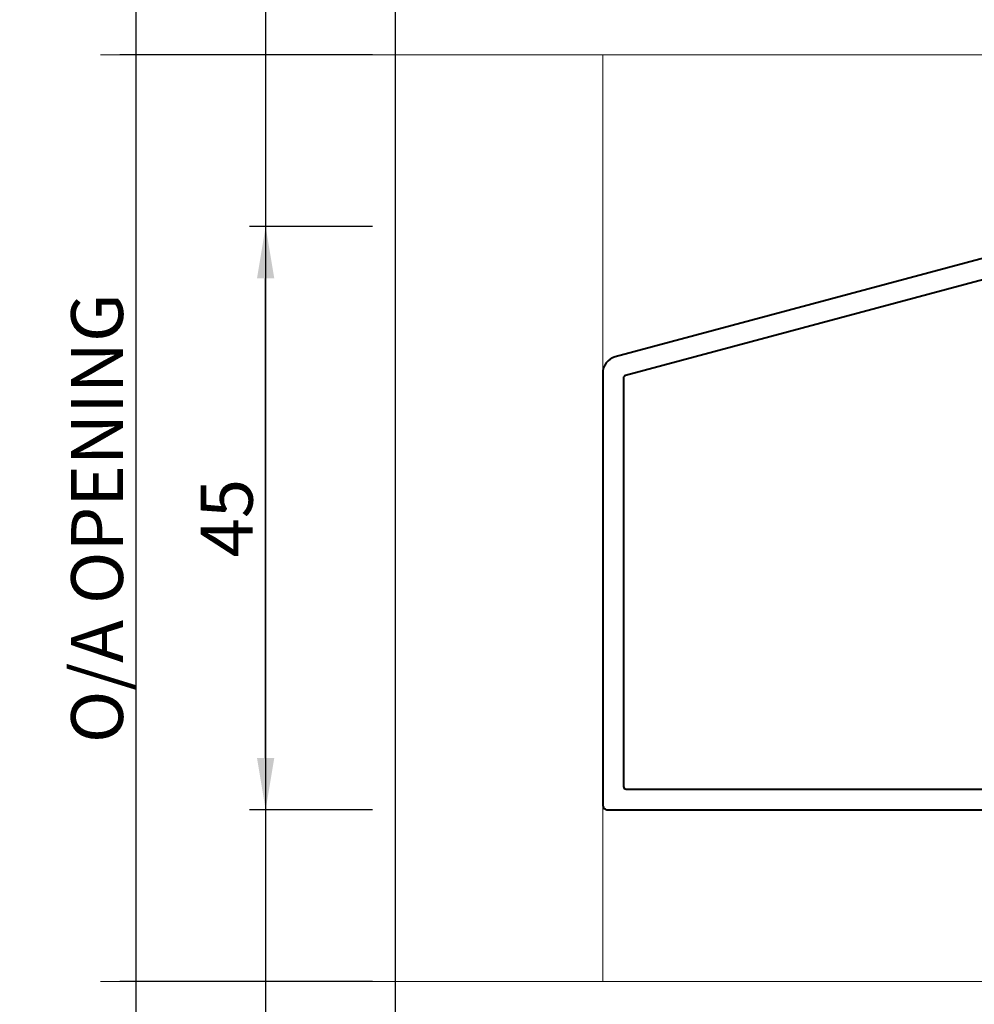
# Model space of a CAD drawing. Units: millimetres. Extents: x -879 to 6259, y -51 to 2758.
# Drawn here: x 385 to 459, y 347 to 423 of the extents above; entities that cross this region are included whole.
import ezdxf

# ---------------------------------------------------------------- set-up
doc = ezdxf.new("R2010")
doc.units = ezdxf.units.MM
doc.linetypes.add('CENTER', pattern=[50.8, 31.75, -6.35, 6.35, -6.35])
doc.layers.get('DEFPOINTS').update_dxf_attribs({"color": 5})
for name, color, linetype, lineweight in [('TCL01 thick', 6, 'Continuous', 20), ('TCL02 thin', 1, 'Continuous', 9), ('TCL03 centre', 1, 'CENTER', 9), ('TCL07 dim', 7, 'Continuous', 20), ('TCL09 extrusion', 3, 'Continuous', 40)]:
    doc.layers.add(name, color=color, linetype=linetype, lineweight=lineweight)
doc.styles.add('Nic', font='isocpeur.ttf')
doc.dimstyles.new('1-001', dxfattribs={"dimtxt": 4, "dimasz": 4, "dimexe": 1.25, "dimexo": 1.75, "dimgap": 1, "dimtad": 1, "dimdec": 0, "dimzin": 0, "dimdsep": 46, "dimtxsty": 'Nic', "dimcen": 5, "dimclrd": 8, "dimclre": 8, "dimadec": 1, "dimazin": 0, "dimtfac": 1, "dimtdec": 0, "dimtofl": 0, "dimtmove": 0, "dimatfit": 3, "dimfxl": 1, "dimtolj": 1, "dimtzin": 0, "dimarcsym": 0})

# ---------------------------------------------------------------- blocks, each defined once
blk = doc.blocks.new('*U73')
at = {"layer": 'TCL01 thick', "color": 6}
for points in [[(100759.407, -54808.284), (100674.486, -54808.284), (100672.581, -54810.189), (100668.771, -54806.379), (100666.866, -54808.284), (100604.407, -54808.284)], [(100759.407, -54811.784), (100674.486, -54811.784), (100672.581, -54813.689), (100668.771, -54809.879), (100666.866, -54811.784), (100604.407, -54811.784)]]:
    blk.add_lwpolyline(points, dxfattribs=at)
blk = doc.blocks.new('*D68')
at = {"layer": 'DEFPOINTS', "color": 0, "transparency": 16777216}
for p in [(414.423, 420.433), (394.423, 348.933), (414.423, 348.933)]:
    blk.add_point(p, dxfattribs=at)
at = {"layer": 'TCL07 dim', "color": 8, "lineweight": -2, "transparency": 16777216}
for p, q in [((412.673, 420.433), (393.173, 420.433)), ((394.423, 420.433), (394.423, 348.933)), ((412.673, 348.933), (393.173, 348.933))]:
    blk.add_line(p, q, dxfattribs=at)
at = {"layer": 'TCL07 dim', "color": 0, "transparency": 16777216, "insert": (391.422, 384.683), "char_height": 4, "attachment_point": 5, "rotation": 90, "style": 'Nic'}
blk.add_mtext('\\A1;O/A OPENING', dxfattribs=at)
blk = doc.blocks.new('_None')
blk = doc.blocks.new('*D151')
at = {"layer": 'DEFPOINTS', "color": 0, "transparency": 16777216}
for p in [(404.423, 407.183), (414.423, 407.183), (414.423, 362.183)]:
    blk.add_point(p, dxfattribs=at)
at = {"layer": 'TCL07 dim', "color": 8, "lineweight": -2, "transparency": 16777216}
for p, q in [((412.673, 407.183), (403.173, 407.183)), ((404.423, 366.183), (404.423, 403.183)), ((412.673, 362.183), (403.173, 362.183))]:
    blk.add_line(p, q, dxfattribs=at)
at = {"layer": 'TCL07 dim', "color": 8, "transparency": 16777216}
for points in [[(403.757, 403.183), (405.09, 403.183), (404.423, 407.183)], [(403.757, 366.183), (405.09, 366.183), (404.423, 362.183)]]:
    blk.add_solid(points, dxfattribs=at)
at = {"layer": 'TCL07 dim', "color": 0, "transparency": 16777216, "insert": (401.423, 384.683), "char_height": 4, "attachment_point": 5, "rotation": 90, "style": 'Nic'}
blk.add_mtext('\\A1;45', dxfattribs=at)
blk = doc.blocks.new('*U310')
at = {"layer": 'TCL02 thin'}
for p, q in [((-50, 9.286), (-50, 33.85)), ((-50, -24), (-50, -37.65))]:
    blk.add_line(p, q, dxfattribs=at)
at = {"layer": 'TCL09 extrusion'}
for points in [[(-11.5, 20.6), (-49.036, 10.542, 0.339454), (-50, 9.286), (-50, -24, 0.414214), (-49.6, -24.4), (-10.5, -24.4)], [(-12.352, 18.715), (-48.252, 9.096, 0.339454), (-48.4, 8.903), (-48.4, -22.6, 0.414214), (-48.2, -22.8), (-12.1, -22.8)]]:
    blk.add_lwpolyline(points, format="xyb", dxfattribs=at)

msp = doc.modelspace()

# ---------------------------------------------------------------- linework, layer by layer
at = {"layer": 'DEFPOINTS'}
for p, q in [((394.423, 536.82), (394.423, 250.274)), ((404.423, 536.82), (404.423, 250.274)), ((414.423, 536.82), (414.423, 250.274))]:
    msp.add_line(p, q, dxfattribs=at)

# ---------------------------------------------------------------- block references
at = {"layer": 'TCL01 thick', "color": 1, "rotation": 180}
for p in [(101151.094, -54387.85), (101151.094, -54462.85)]:
    msp.add_blockref('*U73', p, dxfattribs=at)
at = {"layer": 'TCL03 centre'}
msp.add_blockref('*U310', (480.418, 386.583), dxfattribs=at)

# ---------------------------------------------------------------- dimensions: what is measured, and where the dimension line sits
at = {"layer": 'TCL07 dim'}
dim = msp.add_linear_dim(base=(394.423, 348.933), p1=(414.423, 420.433), p2=(414.423, 348.933), angle=90, text='O/A OPENING', dimstyle='1-001', override={"dimblk1": 'None', "dimblk2": 'None', "dimsah": 1}, dxfattribs=at)
dim.commit()
dim.dimension.update_dxf_attribs({"geometry": '*D68', "text_midpoint": (391.422, 384.683)})
dim = msp.add_linear_dim(base=(404.423, 407.183), p1=(414.423, 362.183), p2=(414.423, 407.183), angle=90, dimstyle='1-001', dxfattribs=at)
dim.commit()
dim.dimension.update_dxf_attribs({"geometry": '*D151', "text_midpoint": (401.423, 384.683)})

doc.saveas('drawing.dxf')
